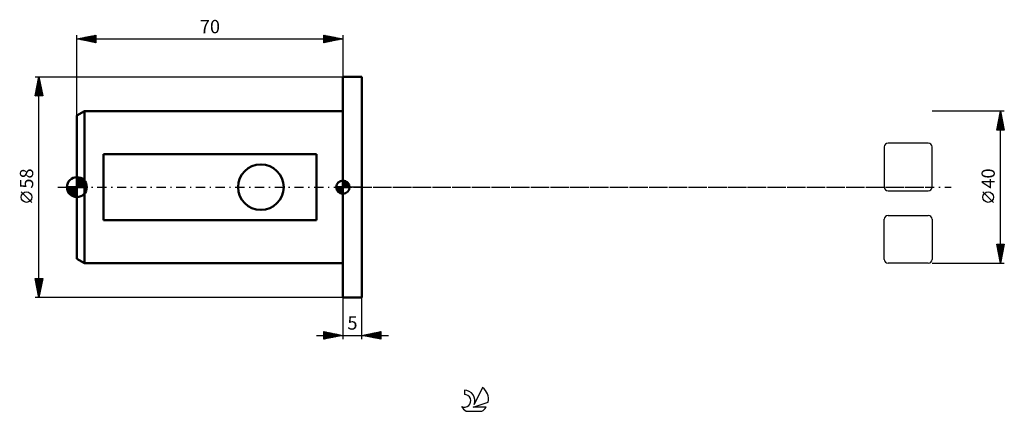
# Model space of a CAD drawing. Units: millimetres. Extents: x -15 to 244, y -59 to 44.
import ezdxf
from ezdxf.enums import TextEntityAlignment as Align

# ---------------------------------------------------------------- set-up
doc = ezdxf.new("R2010")
doc.units = ezdxf.units.MM
doc.header["$LTSCALE"] = 6.1
doc.linetypes.add('LONGDASH_DASH', pattern=[0.85, 0.4, -0.2, 0.05, -0.2])
for name, color, linetype in [('1', 4, 'CONTINUOUS'), ('2', 7, 'CONTINUOUS'), ('4', 2, 'LONGDASH_DASH'), ('CUT', 1, 'CONTINUOUS'), ('NOCUT', 7, 'CONTINUOUS'), ('SK1', 4, 'CONTINUOUS'), ('SK2', 7, 'CONTINUOUS'), ('SK4', 2, 'LONGDASH_DASH'), ('SK6', 5, 'CONTINUOUS')]:
    doc.layers.add(name, color=color, linetype=linetype)
doc.styles.get("Standard").update_dxf_attribs({"font": 'Monospac821 BT'})

msp = doc.modelspace()

# ---------------------------------------------------------------- linework, layer by layer
at = {"layer": '1', "color": 4, "linetype": 'CONTINUOUS', "lineweight": 50}
for p, q in [((70, 29), (75, 29)), ((70, -29), (70, 29)), ((75, -29), (75, 29)), ((70, -29), (75, -29))]:
    msp.add_line(p, q, dxfattribs=at)
at = {"layer": '2', "color": 7, "linetype": 'CONTINUOUS', "lineweight": 25}
for p, q in [((244, 20), (225, 20)), ((242, 15), (243, 20)), ((242.45, 17.27), (243.36, 18.18)), ((242.56, 17.8), (243.29, 18.53)), ((242.65, 18.27), (243.52, 17.4)), ((242.67, 18.33), (243.22, 18.88)), ((242.72, 18.62), (243.41, 17.93)), ((242.77, 18.86), (243.15, 19.24)), ((242.79, 18.97), (243.31, 18.46)), ((242.87, 19.33), (243.2, 18.99)), ((242.88, 19.39), (243.08, 19.59)), ((242.94, 19.68), (243.1, 19.52)), ((242.98, 19.92), (243.01, 19.95)), ((243, -20), (243, 20)), ((243, 20), (244, 15)), ((242.03, 15.14), (243.65, 16.76)), ((242.14, 15.68), (243.58, 17.12)), ((242.16, 15.79), (242.95, 15)), ((242.23, 16.14), (243.37, 15)), ((242.24, 16.21), (243.51, 17.47)), ((242.3, 16.5), (243.8, 15)), ((242.31, 15), (243.72, 16.41)), ((242.35, 16.74), (243.44, 17.82)), ((242.37, 16.85), (243.94, 15.28)), ((242.44, 17.21), (243.84, 15.81)), ((242.51, 17.56), (243.73, 16.34)), ((242.58, 17.91), (243.63, 16.87)), ((242.73, 15), (243.79, 16.06)), ((243.16, 15), (243.86, 15.7)), ((244, 15), (242, 15)), ((242.02, 15.08), (242.1, 15)), ((242.09, 15.44), (242.52, 15)), ((243.58, 15), (243.93, 15.35)), ((241.15, -4.02), (238.35, -1.22)), ((243, -20), (242, -15)), ((242, -15), (244, -15)), ((242, -15), (242, -15)), ((242.01, -15.03), (243.66, -16.69)), ((242.07, -15.36), (242.43, -15)), ((242.14, -15.71), (242.85, -15)), ((242.21, -16.06), (243.28, -15)), ((242.28, -16.42), (243.7, -15)), ((242.35, -16.77), (243.97, -15.16)), ((242.4, -15), (243.73, -16.33)), ((242.83, -15), (243.8, -15.98)), ((244, -15), (243, -20)), ((243.25, -15), (243.88, -15.62)), ((243.67, -15), (243.95, -15.27)), ((242.11, -15.56), (243.59, -17.04)), ((242.22, -16.09), (243.52, -17.39)), ((242.32, -16.62), (243.45, -17.75)), ((242.42, -17.12), (243.86, -15.69)), ((242.43, -17.15), (243.38, -18.1)), ((242.5, -17.48), (243.76, -16.22)), ((242.54, -17.68), (243.31, -18.45)), ((242.57, -17.83), (243.65, -16.75)), ((242.64, -18.18), (243.54, -17.28)), ((242.71, -18.54), (243.44, -17.81)), ((225, -20), (244, -20)), ((242.64, -18.21), (243.24, -18.81)), ((242.75, -18.74), (243.17, -19.16)), ((242.78, -18.89), (243.33, -18.34)), ((242.85, -19.25), (243.23, -18.87)), ((242.85, -19.27), (243.1, -19.51)), ((242.92, -19.6), (243.12, -19.4)), ((242.96, -19.8), (243.03, -19.87)), ((242.99, -19.95), (243.01, -19.93)), ((70, -29), (70, -40)), ((75, -40), (75, -29)), ((65, -40), (65, -38)), ((65, -38), (70, -39)), ((65, -38.01), (65.01, -38)), ((65, -38.01), (66.66, -39.67)), ((65, -38.44), (65.36, -38.07)), ((65, -38.86), (65.72, -38.14)), ((65, -39.28), (66.07, -38.21)), ((65, -39.71), (66.42, -38.28)), ((65, -38.44), (66.3, -39.74)), ((65.17, -39.97), (66.78, -38.36)), ((65.52, -38.1), (67.01, -39.6)), ((65.7, -39.86), (67.13, -38.43)), ((66.05, -38.21), (67.36, -39.53)), ((66.23, -39.75), (67.48, -38.5)), ((66.58, -38.32), (67.72, -39.46)), ((66.76, -39.65), (67.84, -38.57)), ((67.11, -38.42), (68.07, -39.39)), ((67.29, -39.54), (68.19, -38.64)), ((67.64, -38.53), (68.43, -39.32)), ((67.82, -39.44), (68.54, -38.71)), ((68.17, -38.63), (68.78, -39.24)), ((68.35, -39.33), (68.9, -38.78)), ((68.7, -38.74), (69.13, -39.17)), ((68.88, -39.22), (69.25, -38.85)), ((69.23, -38.85), (69.49, -39.1)), ((75, -39), (80, -38)), ((75.79, -39.16), (76.19, -38.76)), ((76.03, -38.79), (76.54, -39.31)), ((76.15, -39.23), (76.72, -38.66)), ((76.38, -38.72), (77.07, -39.41)), ((76.5, -39.3), (77.25, -38.55)), ((76.73, -38.65), (77.6, -39.52)), ((76.85, -39.37), (77.78, -38.44)), ((77.09, -38.58), (78.13, -39.63)), ((77.21, -39.44), (78.31, -38.34)), ((77.44, -38.51), (78.66, -39.73)), ((77.56, -39.51), (78.84, -38.23)), ((77.79, -38.44), (79.19, -39.84)), ((77.91, -39.58), (79.37, -38.13)), ((78.15, -38.37), (79.72, -39.94)), ((78.27, -39.65), (79.9, -38.02)), ((78.5, -38.3), (80, -39.8)), ((78.62, -39.72), (80, -38.34)), ((78.85, -38.23), (80, -39.38)), ((78.97, -39.79), (80, -38.77)), ((79.21, -38.16), (80, -38.95)), ((79.56, -38.09), (80, -38.53)), ((79.91, -38.02), (80, -38.1)), ((80, -38), (80, -40)), ((63, -39), (82, -39)), ((65, -38.86), (65.95, -39.81)), ((70, -39), (65, -40)), ((65, -39.28), (65.6, -39.88)), ((65, -39.71), (65.24, -39.95)), ((69.41, -39.12), (69.61, -38.92)), ((69.76, -38.95), (69.84, -39.03)), ((69.94, -39.01), (69.96, -38.99)), ((80, -40), (75, -39)), ((75.08, -39.02), (75.13, -38.97)), ((75.32, -38.94), (75.48, -39.1)), ((75.44, -39.09), (75.66, -38.87)), ((75.67, -38.87), (76.01, -39.2)), ((79.33, -39.87), (80, -39.19)), ((79.68, -39.94), (80, -39.62))]:
    msp.add_line(p, q, dxfattribs=at)
msp.add_circle((239.75, -2.62), 1.4, dxfattribs=at)
at = {"layer": '4', "color": 2, "linetype": 'LONGDASH_DASH', "lineweight": 25}
msp.add_line((70, 0), (225, 0), dxfattribs=at)
at = {"layer": 'CUT', "color": 1, "linetype": 'CONTINUOUS', "lineweight": 25}
for p, q in [((212.43, 10.57), (212.43, 0)), ((224, 11.57), (213.43, 11.57)), ((225, 0), (225, 10.57)), ((213.43, -1), (224, -1)), ((213.43, -7.43), (224, -7.43)), ((212.43, -19), (212.43, -8.43)), ((225, -8.43), (225, -19)), ((224, -20), (213.43, -20))]:
    msp.add_line(p, q, dxfattribs=at)
for centre, start, end in [((213.43, 10.57), 90, 180), ((224, 10.57), 0, 90), ((213.43, 0), 180, 270), ((224, 0), 270, 0), ((213.43, -8.43), 90, 180), ((224, -8.43), 0, 90), ((213.43, -19), 180, 270), ((224, -19), 270, 360)]:
    msp.add_arc(centre, 1, start, end, dxfattribs=at)
at = {"layer": 'NOCUT', "color": 7, "linetype": 'CONTINUOUS', "lineweight": 25}
for p, q in [((70, 0), (70, 29)), ((70, 29), (75, 29)), ((75, 0), (70, 0))]:
    msp.add_line(p, q, dxfattribs=at)
at = {"layer": 'SK1', "color": 4, "linetype": 'CONTINUOUS', "lineweight": 50}
for p, q in [((2, 20), (0, 18.85)), ((0, 18.85), (0, -18.85)), ((70, 20), (2, 20)), ((2, 20), (2, -20)), ((63, 8.72), (7, 8.72)), ((7, 8.72), (7, -8.72)), ((63, -8.72), (63, 8.72)), ((0, 0), (0, 2.62)), ((0, 2.39), (0.22, 2.61)), ((0.1, 2.62), (2.62, 0.1)), ((0, 0), (-2.62, 0)), ((-2.61, -0.22), (-2.39, 0)), ((-2.57, -0.55), (-2.02, 0)), ((-2.49, -0.84), (-1.65, 0)), ((-2.48, 0), (0, -2.48)), ((-2.38, -1.1), (-1.28, 0)), ((-2.25, -1.35), (-0.91, 0)), ((-2.11, 0), (0, -2.11)), ((-2.1, -1.57), (-0.53, 0)), ((-1.94, -1.77), (-0.16, 0)), ((-1.74, 0), (0, -1.74)), ((-1.36, 0), (0, -1.36)), ((-0.99, 0), (0, -0.99)), ((-0.62, 0), (0, -0.62)), ((-0.25, 0), (0, -0.25)), ((0, 2.02), (0.55, 2.57)), ((0, 1.65), (0.84, 2.49)), ((0, 1.28), (1.1, 2.38)), ((0, 2.35), (2.35, 0)), ((0, 0.91), (1.35, 2.25)), ((0, 0.53), (1.57, 2.1)), ((0, 1.98), (1.98, 0)), ((0, 0.16), (1.77, 1.94)), ((0, 1.61), (1.61, 0)), ((0, 1.23), (1.23, 0)), ((0, 0.86), (0.86, 0)), ((0, 0.49), (0.49, 0)), ((0, 0.12), (0.12, 0)), ((0, 0), (2.62, 0)), ((0, -2.62), (0, 0)), ((0.21, 0), (1.96, 1.75)), ((0.52, 2.57), (2.57, 0.52)), ((0.58, 0), (2.12, 1.54)), ((0.95, 0), (2.27, 1.32)), ((1.06, 2.4), (2.4, 1.06)), ((1.32, 0), (2.39, 1.07)), ((1.69, 0), (2.5, 0.8)), ((2.06, 0), (2.57, 0.51)), ((2.44, 0), (2.62, 0.18)), ((70, 0), (68.25, 0)), ((68.25, -0.04), (68.3, 0)), ((68.27, -0.27), (68.54, 0)), ((68.32, -0.47), (68.79, 0)), ((68.38, -0.66), (69.04, 0)), ((68.46, -0.83), (69.29, 0)), ((68.49, 0), (70, -1.51)), ((68.55, -0.98), (69.53, 0)), ((68.66, -1.12), (69.78, 0)), ((68.73, 0), (70, -1.27)), ((68.98, 0), (70, -1.02)), ((69.23, 0), (70, -0.77)), ((69.48, 0), (70, -0.52)), ((69.72, 0), (70, -0.28)), ((69.97, 0), (70, -0.03)), ((70, 0), (70, 1.75)), ((70, 1.7), (70.04, 1.75)), ((70, 1.46), (70.27, 1.73)), ((70, 1.7), (71.7, 0)), ((70, 1.21), (70.47, 1.68)), ((70, 0.96), (70.66, 1.62)), ((70, 0.71), (70.83, 1.54)), ((70, 1.46), (71.46, 0)), ((70, 0.47), (70.98, 1.45)), ((70, 0.22), (71.12, 1.34)), ((70, 1.21), (71.21, 0)), ((70, 0.96), (70.96, 0)), ((70, 0.71), (70.71, 0)), ((70, 0.47), (70.47, 0)), ((70, 0.22), (70.22, 0)), ((70, 0), (71.75, 0)), ((70, -1.75), (70, 0)), ((70.03, 0), (71.25, 1.22)), ((70.22, 1.74), (71.74, 0.22)), ((70.28, 0), (71.37, 1.09)), ((70.52, 0), (71.47, 0.95)), ((70.53, 1.67), (71.67, 0.53)), ((70.77, 0), (71.56, 0.79)), ((71.02, 0), (71.64, 0.62)), ((71.04, 1.41), (71.41, 1.04)), ((71.27, 0), (71.7, 0.43)), ((71.51, 0), (71.74, 0.22)), ((-2.61, -0.24), (-0.24, -2.61)), ((-2.53, -0.69), (-0.69, -2.53)), ((-2.26, -1.33), (-1.33, -2.26)), ((-1.75, -1.96), (0, -0.21)), ((-1.54, -2.12), (0, -0.58)), ((-1.32, -2.27), (0, -0.95)), ((-1.07, -2.39), (0, -1.32)), ((-0.8, -2.5), (0, -1.69)), ((-0.51, -2.57), (0, -2.06)), ((-0.18, -2.62), (0, -2.44)), ((68.25, -0.01), (69.99, -1.75)), ((68.27, -0.28), (69.72, -1.73)), ((68.36, -0.62), (69.38, -1.64)), ((68.78, -1.25), (70, -0.03)), ((68.91, -1.37), (70, -0.28)), ((69.05, -1.47), (70, -0.52)), ((69.21, -1.56), (70, -0.77)), ((69.38, -1.64), (70, -1.02)), ((69.57, -1.7), (70, -1.27)), ((69.78, -1.74), (70, -1.51)), ((7, -8.72), (63, -8.72)), ((0, -18.85), (2, -20)), ((2, -20), (70, -20))]:
    msp.add_line(p, q, dxfattribs=at)
msp.add_circle((48.4, 0), 6, dxfattribs=at)
for centre, radius, start, end in [((0, 0), 2.62, 90, 180), ((0, 0), 2.62, 0, 90), ((0, 0), 2.62, 180, 270), ((0, 0), 2.62, 270, 0), ((70, 0), 1.75, 90, 180), ((70, 0), 1.75, 180, 270), ((70, 0), 1.75, 0, 90), ((70, 0), 1.75, 270, 0)]:
    msp.add_arc(centre, radius, start, end, dxfattribs=at)
at = {"layer": 'SK2', "color": 7, "linetype": 'CONTINUOUS', "lineweight": 25}
for p, q in [((0, 18.85), (0, 40)), ((0, 39), (5, 40)), ((0, 39), (70, 39)), ((5, 38), (0, 39)), ((0.32, 38.94), (0.49, 39.1)), ((0.34, 39.07), (0.52, 38.9)), ((0.68, 38.86), (1.02, 39.2)), ((0.7, 39.14), (1.05, 38.79)), ((1.03, 38.79), (1.55, 39.31)), ((1.05, 39.21), (1.58, 38.68)), ((1.38, 38.72), (2.08, 39.42)), ((1.4, 39.28), (2.11, 38.58)), ((1.74, 38.65), (2.61, 39.52)), ((1.76, 39.35), (2.64, 38.47)), ((2.09, 38.58), (3.14, 39.63)), ((2.11, 39.42), (3.17, 38.37)), ((2.44, 38.51), (3.67, 39.73)), ((2.46, 39.49), (3.7, 38.26)), ((2.8, 38.44), (4.2, 39.84)), ((2.82, 39.56), (4.23, 38.15)), ((3.15, 38.37), (4.73, 39.95)), ((3.17, 39.63), (4.76, 38.05)), ((3.51, 38.3), (5, 39.79)), ((3.53, 39.71), (5, 38.23)), ((3.86, 38.23), (5, 39.37)), ((3.88, 39.78), (5, 38.65)), ((4.21, 38.16), (5, 38.94)), ((4.23, 39.85), (5, 39.08)), ((4.59, 39.92), (5, 39.5)), ((4.94, 39.99), (5, 39.93)), ((5, 40), (5, 38)), ((65, 38), (65, 40)), ((65, 40), (70, 39)), ((65, 39.97), (65.02, 40)), ((65, 39.55), (65.38, 39.92)), ((65, 39.12), (65.73, 39.85)), ((65, 39.79), (66.49, 38.3)), ((65, 38.7), (66.08, 39.78)), ((65, 38.27), (66.44, 39.71)), ((65, 39.37), (66.14, 38.23)), ((70, 39), (65, 38)), ((65, 38.94), (65.78, 38.16)), ((65.19, 38.04), (66.79, 39.64)), ((65.27, 39.95), (66.84, 38.37)), ((65.72, 38.14), (67.14, 39.57)), ((65.8, 39.84), (67.2, 38.44)), ((66.25, 38.25), (67.5, 39.5)), ((66.33, 39.73), (67.55, 38.51)), ((66.78, 38.36), (67.85, 39.43)), ((66.86, 39.63), (67.91, 38.58)), ((67.31, 38.46), (68.21, 39.36)), ((67.39, 39.52), (68.26, 38.65)), ((67.84, 38.57), (68.56, 39.29)), ((67.92, 39.42), (68.61, 38.72)), ((68.37, 38.67), (68.91, 39.22)), ((68.45, 39.31), (68.97, 38.79)), ((68.9, 38.78), (69.27, 39.15)), ((68.98, 39.2), (69.32, 38.86)), ((69.43, 38.89), (69.62, 39.08)), ((69.51, 39.1), (69.67, 38.93)), ((69.96, 38.99), (69.97, 39.01)), ((70, 40), (70, 29)), ((4.57, 38.09), (5, 38.52)), ((4.92, 38.02), (5, 38.1)), ((65, 38.52), (65.43, 38.09)), ((65, 38.09), (65.08, 38.02)), ((-11, 29), (70, 29)), ((-11, 24), (-10, 29)), ((-10.1, 28.51), (-9.94, 28.68)), ((-10.05, 28.74), (-9.92, 28.61)), ((-10, -29), (-10, 29)), ((-10, 29), (-9, 24)), ((-10.84, 24.8), (-9.44, 26.2)), ((-10.73, 25.33), (-9.51, 26.56)), ((-10.63, 25.86), (-9.58, 26.91)), ((-10.62, 25.91), (-9.07, 24.37)), ((-10.55, 26.26), (-9.18, 24.9)), ((-10.52, 26.39), (-9.65, 27.26)), ((-10.48, 26.62), (-9.29, 25.43)), ((-10.42, 26.92), (-9.72, 27.62)), ((-10.41, 26.97), (-9.39, 25.96)), ((-10.34, 27.32), (-9.5, 26.49)), ((-10.31, 27.45), (-9.79, 27.97)), ((-10.26, 27.68), (-9.6, 27.02)), ((-10.2, 27.98), (-9.86, 28.32)), ((-10.19, 28.03), (-9.71, 27.55)), ((-10.12, 28.39), (-9.82, 28.08)), ((-9, 24), (-11, 24)), ((-10.97, 24.14), (-10.83, 24)), ((-10.95, 24.27), (-9.37, 25.85)), ((-10.9, 24.5), (-10.4, 24)), ((-10.83, 24.85), (-9.98, 24)), ((-10.79, 24), (-9.3, 25.49)), ((-10.76, 25.2), (-9.56, 24)), ((-10.69, 25.56), (-9.13, 24)), ((-10.37, 24), (-9.23, 25.14)), ((-9.94, 24), (-9.16, 24.79)), ((-9.52, 24), (-9.09, 24.43)), ((-9.1, 24), (-9.02, 24.08)), ((-11.85, -4.02), (-14.65, -1.22)), ((-10, -29), (-11, -24)), ((-11, -24), (-9, -24)), ((-10.98, -24.12), (-10.85, -24)), ((-10.97, -24.16), (-9.35, -25.77)), ((-10.9, -24.48), (-10.43, -24)), ((-10.86, -24.69), (-9.43, -26.13)), ((-10.83, -24.83), (-10, -24)), ((-10.76, -25.18), (-9.58, -24)), ((-10.76, -25.22), (-9.5, -26.48)), ((-10.7, -24), (-9.28, -25.42)), ((-10.69, -25.54), (-9.15, -24)), ((-10.65, -25.75), (-9.57, -26.83)), ((-10.62, -25.89), (-9.07, -24.34)), ((-10.55, -26.25), (-9.17, -24.87)), ((-10.48, -26.6), (-9.28, -25.4)), ((-10.28, -24), (-9.21, -25.07)), ((-9, -24), (-10, -29)), ((-9.86, -24), (-9.14, -24.71)), ((-9.43, -24), (-9.07, -24.36)), ((-9.01, -24), (-9, -24.01)), ((-10.54, -26.28), (-9.64, -27.19)), ((-10.44, -26.81), (-9.71, -27.54)), ((-10.41, -26.95), (-9.39, -25.93)), ((-10.34, -27.31), (-9.49, -26.46)), ((-10.33, -27.34), (-9.78, -27.9)), ((-10.27, -27.66), (-9.6, -26.99)), ((-10.23, -27.87), (-9.85, -28.25)), ((-10.2, -28.01), (-9.7, -27.52)), ((-10.13, -28.37), (-9.81, -28.05)), ((-10.12, -28.4), (-9.92, -28.6)), ((70, -29), (-11, -29)), ((-10.06, -28.72), (-9.92, -28.58)), ((-10.01, -28.93), (-9.99, -28.96))]:
    msp.add_line(p, q, dxfattribs=at)
msp.add_circle((-13.25, -2.62), 1.4, dxfattribs=at)
at = {"layer": 'SK4', "color": 2, "linetype": 'LONGDASH_DASH', "lineweight": 25}
msp.add_line((-5, 0), (230, 0), dxfattribs=at)
at = {"layer": 'SK6', "color": 5, "linetype": 'CONTINUOUS', "lineweight": 25}
for p, q in [((101.94, -53.45), (101.94, -54.56)), ((106.73, -52.75), (104.54, -57.2)), ((104.28, -57.91), (108.2, -56.54)), ((102.4, -58.99), (106.54, -58.99)), ((107.64, -57.91), (104.28, -57.91))]:
    msp.add_line(p, q, dxfattribs=at)
for centre, radius, start, end in [((101.96, -56.21), 2.76, 338.9379, 90.4446), ((104.47, -55.8), 3.8, 348.7239, 53.4691), ((101.95, -56.23), 1.68, 243.4215, 90.3602), ((104.47, -55.8), 3.8, 210.5484, 236.978), ((104.47, -55.8), 3.8, 303.022, 326.3732)]:
    msp.add_arc(centre, radius, start, end, dxfattribs=at)

# ---------------------------------------------------------------- texts
at = {"layer": '2', "color": 7, "linetype": 'CONTINUOUS', "lineweight": 25}
msp.add_text('40', height=3.5, rotation=90, dxfattribs=at).set_placement((241.5, 2.27), align=Align.CENTER)
msp.add_text('5', height=3.5, dxfattribs=at).set_placement((72.5, -37.5), align=Align.CENTER)
at = {"layer": 'SK2', "color": 7, "linetype": 'CONTINUOUS', "lineweight": 25}
msp.add_text('70', height=3.5, dxfattribs=at).set_placement((35, 40.5), align=Align.CENTER)
msp.add_text('58', height=3.5, rotation=90, dxfattribs=at).set_placement((-11.5, 2.27), align=Align.CENTER)

doc.saveas('drawing.dxf')
